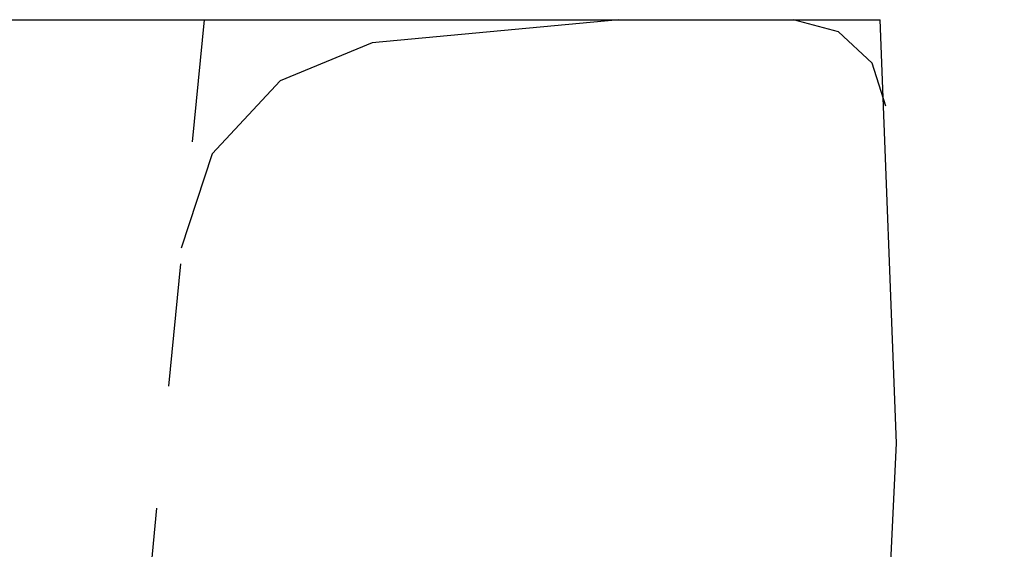
# Model space of a CAD drawing. Units: inches. Extents: x 138 to 254, y -304 to -204.
# Drawn here: x 236 to 238, y -267 to -266 of the extents above; entities that cross this region are included whole.
import ezdxf

# ---------------------------------------------------------------- set-up
doc = ezdxf.new("R2010")
doc.units = ezdxf.units.IN
doc.header["$MEASUREMENT"] = 0
doc.linetypes.add('AI-Linetype-4', pattern=[0.705556, 0.352778, -0.352778])
doc.linetypes.add('AI-Linetype-5', pattern=[0.705556, 0.352778, -0.352778])
doc.layers.add('图层 1', color=7, linetype='Continuous')
doc.styles.get("Standard").update_dxf_attribs({"font": 'arial.ttf'})
doc.dimstyles.new('hau', dxfattribs={"dimtxt": 1.4, "dimasz": 1.2, "dimexe": 0.8, "dimexo": 1, "dimgap": 0.8, "dimtad": 1, "dimdec": 0, "dimzin": 0, "dimdsep": 46, "dimtxsty": 'Standard', "dimcen": 0.09, "dimadec": 0, "dimazin": 0, "dimtfac": 1, "dimtdec": 4, "dimtmove": 0, "dimatfit": 3, "dimfxl": 1, "dimtolj": 1, "dimtzin": 0, "dimarcsym": 0})

# ---------------------------------------------------------------- blocks, each defined once
blk = doc.blocks.new('*D17')
at = {"color": 0, "lineweight": -2, "transparency": 16777216}
for p, q in [((238.0852, -268.175), (238.0852, -288.4586)), ((231.9387, -280.9666), (231.9387, -288.4586)), ((233.1387, -287.6586), (236.8852, -287.6586)), ((238.0852, -287.6586), (245.9471, -287.6586))]:
    blk.add_line(p, q, dxfattribs=at)
at = {"color": 0, "transparency": 16777216}
for points in [[(233.1387, -287.4586), (233.1387, -287.8586), (231.9387, -287.6586)], [(236.8852, -287.8586), (236.8852, -287.4586), (238.0852, -287.6586)]]:
    blk.add_solid(points, dxfattribs=at)
at = {"layer": 'Defpoints', "color": 0, "transparency": 16777216}
for p in [(238.0852, -267.175), (231.9387, -279.9666), (238.0852, -287.6586)]:
    blk.add_point(p, dxfattribs=at)
at = {"color": 0, "transparency": 16777216, "insert": (242.7678, -286.1433), "char_height": 1.4, "attachment_point": 5}
blk.add_mtext('\\A1;{\\A1;230.5}', dxfattribs=at)

msp = doc.modelspace()

# ---------------------------------------------------------------- linework, layer by layer
at = {"layer": '图层 1'}
for points in [[(218.9125, -265.9575), (237.2473, -265.9575)], [(237.2866, -265.9575), (236.5783, -266.0236)], [(237.2473, -265.9575), (238.0376, -265.9575)], [(238.0542, -266.2062), (238.0149, -266.0822), (237.9177, -265.9926), (237.7889, -265.9575)], [(238.0852, -267.175), (238.0376, -265.9575)], [(236.0725, -279.6869), (236.6362, -277.6453), (237.1116, -275.5797), (237.4926, -273.4954), (237.7848, -271.3994), (237.9839, -269.2903), (238.0852, -267.175)]]:
    msp.add_lwpolyline(points, dxfattribs=at)
at = {"layer": '图层 1', "linetype": 'AI-Linetype-4'}
msp.add_lwpolyline([(236.0953, -265.9575), (235.1375, -275.7981)], dxfattribs=at)
at = {"layer": '图层 1', "linetype": 'AI-Linetype-5'}
msp.add_lwpolyline([(236.5783, -266.0236), (236.3137, -266.1332), (236.1187, -266.3427), (236.0291, -266.6148)], dxfattribs=at)

# ---------------------------------------------------------------- dimensions: what is measured, and where the dimension line sits
dim = msp.add_linear_dim(base=(238.0852, -287.6586), p1=(231.9387, -279.9666), p2=(238.0852, -267.175), text='{\\A1;230.5}', dimstyle='hau', override={"dimtmove": 1})
dim.commit()
dim.dimension.update_dxf_attribs({"geometry": '*D17', "text_midpoint": (242.7678, -287.5792), "dimtype": 160})

doc.saveas('drawing.dxf')
